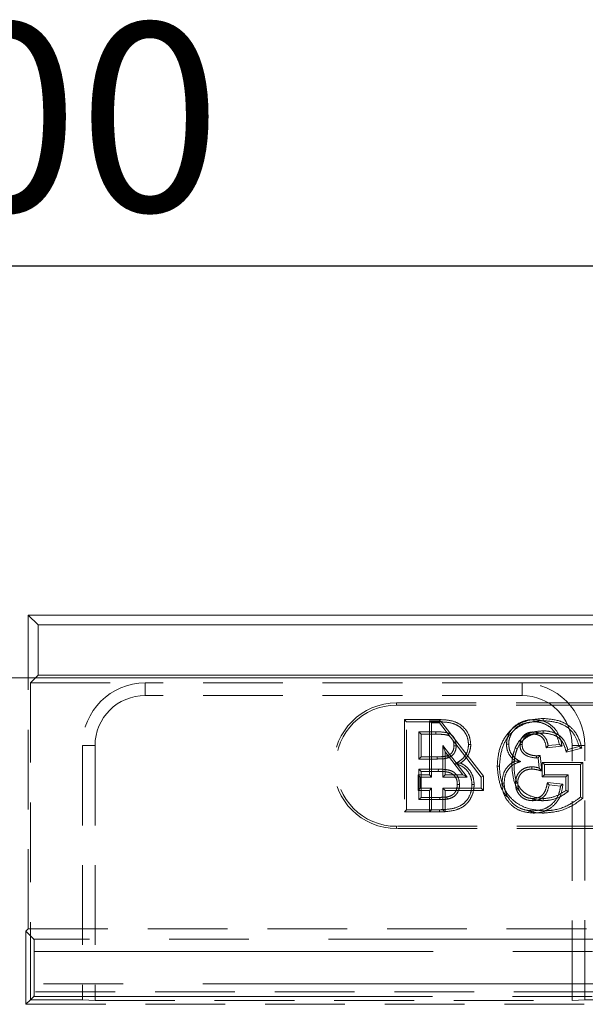
# Model space of a CAD drawing. Units: millimetres. Extents: x 0 to 420, y 0 to 297.
# Drawn here: x 146 to 155, y 260 to 276 of the extents above; entities that cross this region are included whole.
import ezdxf

# ---------------------------------------------------------------- set-up
doc = ezdxf.new("R2010")
doc.units = ezdxf.units.MM
doc.linetypes.add('HIDDEN', pattern=[1.905, 1.27, -0.635])
doc.linetypes.add('PHANTOM', pattern=[12.7, 6.35, -1.27, 1.27, -1.27, 1.27, -1.27])
doc.layers.add('FORMAT', color=7, linetype='Continuous')
doc.styles.add('SLDTEXTSTYLE3', font='TXT', dxfattribs={"width": 0.75})
doc.dimstyles.new('SLDDIMSTYLE0', dxfattribs={"dimtxt": 3, "dimasz": 3, "dimexe": 0, "dimexo": 0.0625, "dimgap": 0.75, "dimtad": 2, "dimlfac": 5, "dimrnd": 1e-09, "dimzin": 12, "dimdsep": 46, "dimtxsty": 'SLDTEXTSTYLE3', "dimsah": 1, "dimcen": 0.09, "dimadec": 0, "dimazin": 3, "dimtfac": 1, "dimtofl": 0, "dimtmove": 0, "dimatfit": 3, "dimfxl": 1, "dimfrac": 2, "dimtolj": 1, "dimtzin": 12, "dimarcsym": 0})

# ---------------------------------------------------------------- blocks, each defined once
blk = doc.blocks.new('_D_5')
at = {"layer": 'FORMAT'}
for p, q in [((46.103, 265.344), (46.103, 272.908)), ((246.103, 265.344), (246.103, 272.908)), ((46.103, 271.908), (246.103, 271.908))]:
    blk.add_line(p, q, dxfattribs=at)
for points in [[(46.103, 271.908), (49.103, 271.158), (49.103, 272.658)], [(246.103, 271.908), (243.103, 272.658), (243.103, 271.158)]]:
    blk.add_solid(points, dxfattribs=at)
at = {"layer": 'FORMAT', "insert": (140.225, 275.776, 0.02), "char_height": 3, "attachment_point": 1, "style": 'SLDTEXTSTYLE3'}
blk.add_mtext('1000', dxfattribs=at)

msp = doc.modelspace()

# ---------------------------------------------------------------- linework, layer by layer
at = {"color": 7, "linetype": 'Continuous', "lineweight": 15}
for p, q in [((146.2377, 266.3439), (146.3948, 266.1868)), ((146.2377, 266.3439), (245.9679, 266.3439)), ((146.2377, 265.3439), (146.2377, 266.3439)), ((146.3948, 266.1868), (245.8107, 266.1868)), ((146.3948, 266.1868), (146.3948, 265.3868)), ((46.1028, 265.3439), (246.1028, 265.3439)), ((146.3948, 265.3868), (146.352, 265.3439)), ((146.3948, 265.3868), (245.8107, 265.3868))]:
    msp.add_line(p, q, dxfattribs=at)
at = {"color": 7, "linetype": 'HIDDEN', "lineweight": 0}
for p, q in [((146.2377, 261.3439), (146.2377, 265.3439)), ((146.352, 265.3439), (146.2726, 265.2646)), ((146.2726, 265.2646), (146.2726, 260.2138)), ((146.2726, 265.2646), (148.1028, 265.2646)), ((154.1028, 265.2646), (148.1028, 265.2646)), ((154.1028, 265.2646), (166.1028, 265.2646)), ((154.1028, 265.0646), (148.1028, 265.0646)), ((152.1028, 264.9439), (159.1028, 264.9439)), ((152.1028, 264.9087), (159.1028, 264.9087)), ((152.2291, 264.6792), (152.2643, 264.6439)), ((152.7885, 264.6792), (152.2291, 264.6792)), ((152.2291, 264.6792), (152.2291, 263.2087)), ((152.2643, 264.6439), (152.7885, 264.6439)), ((152.2643, 263.2439), (152.2643, 264.6439)), ((152.6275, 264.6612), (152.8058, 264.6612)), ((152.6275, 264.6612), (152.6628, 264.626)), ((152.6275, 263.7997), (152.6275, 264.6612)), ((152.6628, 264.626), (152.6628, 263.7644)), ((152.7884, 264.626), (152.6628, 264.626)), ((152.8058, 264.6612), (152.7884, 264.626)), ((153.4525, 263.7644), (152.7884, 264.626)), ((152.8058, 264.6612), (153.4878, 263.7765)), ((152.7285, 264.4824), (152.4618, 264.4824)), ((152.4618, 264.4824), (152.4618, 264.0516)), ((152.497, 264.4471), (152.4618, 264.4824)), ((152.497, 264.0869), (152.497, 264.4471)), ((152.497, 264.4471), (152.7284, 264.4471)), ((147.1028, 264.2646), (147.1028, 260.2138)), ((147.3028, 264.2646), (147.3028, 260.2068)), ((152.8775, 264.1652), (152.8423, 264.2687)), ((152.8423, 263.7644), (152.8423, 264.2687)), ((152.8423, 264.2687), (153.231, 263.7644)), ((152.8775, 264.1652), (152.8775, 263.7997)), ((153.1593, 263.7997), (152.8775, 264.1652)), ((154.7405, 264.2537), (154.4897, 264.2287)), ((154.5187, 264.267), (154.6982, 264.285)), ((154.8083, 264.1616), (155.0564, 264.224)), ((155.0126, 264.2493), (154.832, 264.2039)), ((154.9028, 260.2068), (154.9028, 264.2646)), ((155.1028, 260.2138), (155.1028, 264.2646)), ((152.497, 264.0869), (152.4618, 264.0516)), ((152.4618, 264.0516), (152.7503, 264.0516)), ((152.7503, 264.0869), (152.497, 264.0869)), ((154.3768, 263.908), (154.3583, 264.0696)), ((154.3893, 264.1084), (154.4177, 263.8606)), ((154.426, 263.9971), (154.4612, 263.9619)), ((155.0709, 263.9971), (154.426, 263.9971)), ((154.426, 263.9971), (154.426, 263.7651)), ((155.0709, 263.9971), (155.0356, 263.9619)), ((155.0709, 263.4264), (155.0709, 263.9971)), ((152.4618, 263.8901), (152.4618, 263.4055)), ((152.497, 263.8548), (152.4618, 263.8901)), ((152.7703, 263.8901), (152.4618, 263.8901)), ((152.497, 263.4407), (152.497, 263.8548)), ((152.497, 263.8548), (152.7701, 263.8548)), ((152.7703, 263.8901), (152.7701, 263.8548)), ((154.4612, 263.9619), (155.0356, 263.9619)), ((154.4612, 263.8003), (154.4612, 263.9619)), ((155.0356, 263.9619), (155.0356, 263.4439)), ((152.448, 263.5497), (152.448, 263.7997)), ((152.448, 263.7997), (152.4833, 263.7644)), ((152.448, 263.7997), (152.6275, 263.7997)), ((152.6628, 263.7644), (152.4833, 263.7644)), ((152.4833, 263.7644), (152.4833, 263.585)), ((152.6275, 263.7997), (152.6628, 263.7644)), ((152.8775, 263.7997), (152.8423, 263.7644)), ((153.231, 263.7644), (152.8423, 263.7644)), ((152.8775, 263.7997), (153.1593, 263.7997)), ((153.1593, 263.7997), (153.231, 263.7644)), ((153.4878, 263.7765), (153.4525, 263.7644)), ((153.4525, 263.585), (153.4525, 263.7644)), ((153.4878, 263.7765), (153.4878, 263.5497)), ((154.426, 263.7651), (154.4612, 263.8003)), ((154.426, 263.7651), (154.8029, 263.7651)), ((154.8382, 263.8003), (154.4612, 263.8003)), ((154.509, 263.677), (154.7555, 263.6524)), ((154.8029, 263.7651), (154.8382, 263.8003)), ((154.8029, 263.7651), (154.8029, 263.5513)), ((154.8382, 263.535), (154.8382, 263.8003)), ((152.448, 263.5497), (152.4833, 263.585)), ((152.6275, 263.5497), (152.448, 263.5497)), ((152.4833, 263.585), (152.6628, 263.585)), ((152.6275, 263.5497), (152.6628, 263.585)), ((152.6275, 263.2087), (152.6275, 263.5497)), ((152.6628, 263.585), (152.6628, 263.2439)), ((152.8775, 263.5497), (152.8423, 263.585)), ((152.8423, 263.2439), (152.8423, 263.585)), ((152.8423, 263.585), (153.4525, 263.585)), ((153.4878, 263.5497), (152.8775, 263.5497)), ((152.8775, 263.5497), (152.8775, 263.2087)), ((153.4878, 263.5497), (153.4525, 263.585)), ((154.7161, 263.6208), (154.5366, 263.6388)), ((152.497, 263.4407), (152.4618, 263.4055)), ((152.4618, 263.4055), (152.793, 263.4055)), ((152.7928, 263.4407), (152.497, 263.4407)), ((152.9065, 263.4469), (152.9127, 263.4122)), ((154.2741, 263.4228), (154.2741, 263.3875)), ((152.2291, 263.2087), (152.2643, 263.2439)), ((152.2291, 263.2087), (152.6275, 263.2087)), ((152.6628, 263.2439), (152.2643, 263.2439)), ((152.6275, 263.2087), (152.6628, 263.2439)), ((152.8775, 263.2087), (152.6275, 263.2087)), ((152.6628, 263.2439), (152.8423, 263.2439)), ((152.8775, 263.2087), (152.8423, 263.2439)), ((159.1028, 262.9792), (152.1028, 262.9792)), ((159.1028, 262.9439), (152.1028, 262.9439)), ((146.2028, 261.309), (146.2377, 261.3439)), ((146.2377, 261.3439), (172.9028, 261.3439)), ((146.2028, 261.309), (146.2028, 260.1439)), ((146.3287, 261.183), (146.2028, 261.309)), ((146.3355, 260.9832), (146.3355, 260.4698)), ((136.8296, 260.3439), (155.3762, 260.3439)), ((146.2726, 260.2138), (146.2028, 260.1439)), ((146.2726, 260.2138), (146.3287, 260.2699)), ((146.2726, 260.2138), (147.1028, 260.2138)), ((147.3028, 260.2068), (147.1028, 260.2138)), ((155.1028, 260.2138), (154.9028, 260.2068)), ((155.1028, 260.2138), (155.3701, 260.2138)), ((146.2028, 260.1439), (155.3701, 260.1439)), ((147.3028, 260.2068), (154.9028, 260.2068))]:
    msp.add_line(p, q, dxfattribs=at)
at = {"color": 7, "linetype": 'PHANTOM', "lineweight": 0}
for p, q in [((148.1028, 265.0646), (148.1028, 265.2646)), ((154.1028, 265.0646), (154.1028, 265.2646)), ((152.1028, 264.9087), (152.1028, 264.9439)), ((147.3028, 264.2646), (147.1028, 264.2646)), ((154.9028, 264.2646), (155.1028, 264.2646)), ((152.1028, 262.9792), (152.1028, 262.9439)), ((157.372, 261.183), (146.3287, 261.183)), ((146.3355, 260.9832), (157.372, 260.9832)), ((155.3701, 260.4698), (146.3355, 260.4698)), ((146.3287, 260.2699), (155.3701, 260.2699))]:
    msp.add_line(p, q, dxfattribs=at)
at = {"color": 7, "linetype": 'HIDDEN', "lineweight": 0, "flags": 128}
for points in [[(152.7885, 264.6792), (152.7885, 264.6711), (152.7885, 264.6594), (152.7885, 264.6439)], [(154.4417, 264.6971), (154.4417, 264.689), (154.4417, 264.6774), (154.4416, 264.6619)], [(152.7284, 264.4471), (152.7284, 264.4597), (152.7285, 264.4824)], [(154.2827, 264.4471), (154.2829, 264.463), (154.2831, 264.4824)], [(154.438, 264.4651), (154.438, 264.4809), (154.438, 264.5003)], [(153.0188, 264.2637), (153.0314, 264.2637), (153.0541, 264.2636)], [(153.2868, 264.2809), (153.2787, 264.281), (153.267, 264.281), (153.2515, 264.281)], [(153.8552, 264.288), (153.8633, 264.288), (153.8749, 264.288), (153.8905, 264.288)], [(154.0256, 264.2106), (154.0181, 264.2137), (154.0073, 264.218), (153.9929, 264.2238)], [(154.1052, 264.2821), (154.0948, 264.2821), (154.0824, 264.2821), (154.07, 264.2821)], [(154.4897, 264.2287), (154.4976, 264.2391), (154.5081, 264.253), (154.5187, 264.267)], [(154.7405, 264.2537), (154.7214, 264.2678), (154.6982, 264.285)], [(154.8083, 264.1616), (154.819, 264.1806), (154.832, 264.2039)], [(155.0564, 264.224), (155.0367, 264.2354), (155.0126, 264.2493)], [(152.7503, 264.0869), (152.7503, 264.071), (152.7503, 264.0516)], [(152.9077, 264.1017), (152.9126, 264.0866), (152.9186, 264.0682)], [(154.3893, 264.1084), (154.3842, 264.102), (154.3712, 264.0858), (154.3647, 264.0777), (154.3583, 264.0696)], [(153.708, 263.9372), (153.7161, 263.9372), (153.7278, 263.9372), (153.7433, 263.9372)], [(154.2606, 263.8918), (154.2606, 263.9077), (154.2607, 263.9271)], [(154.4177, 263.8606), (154.3993, 263.882), (154.3768, 263.908)], [(153.7834, 263.6651), (153.7915, 263.6651), (153.8032, 263.6651), (153.8187, 263.6652)], [(154.0334, 263.6665), (154.0214, 263.6665), (153.9982, 263.6666)], [(154.509, 263.677), (154.5162, 263.667), (154.5264, 263.6529), (154.5366, 263.6388)], [(153.0726, 263.6478), (153.0885, 263.6478), (153.1079, 263.6478)], [(153.3406, 263.6448), (153.3325, 263.6449), (153.3209, 263.6449), (153.3053, 263.645)], [(154.7555, 263.6524), (154.7378, 263.6382), (154.7161, 263.6208)], [(152.7928, 263.4407), (152.7929, 263.4249), (152.793, 263.4055)], [(154.4405, 263.4228), (154.4405, 263.4147), (154.4405, 263.403), (154.4405, 263.3875)], [(155.0709, 263.4264), (155.055, 263.4343), (155.0356, 263.4439)], [(152.7901, 263.2087), (152.79, 263.2168), (152.79, 263.2284), (152.7899, 263.2439)], [(154.2805, 263.1907), (154.2805, 263.1988), (154.2806, 263.2105), (154.2806, 263.226)], [(154.4572, 263.1907), (154.4572, 263.1988), (154.4571, 263.2105), (154.457, 263.226)]]:
    msp.add_lwpolyline(points, dxfattribs=at)
at = {"color": 7, "linetype": 'HIDDEN', "lineweight": 0}
for centre, radius, start, end in [((148.1028, 264.2646), 1, 90, 180), ((154.1028, 264.2646), 1, 0, 90), ((148.1028, 264.2646), 0.8, 90, 180), ((152.1028, 263.9439), 1, 90, 270), ((154.1028, 264.2646), 0.8, 0, 90), ((152.1028, 263.9439), 0.9647, 90, 270), ((121.8611, 264.0359), 32.4714, 0.05595, 0.11822)]:
    msp.add_arc(centre, radius, start, end, dxfattribs=at)
for centre, start_param, end_param in [((146.3285, 260.9832), 4.712389, 6.2482787), ((146.3285, 260.4698), 3.1764992, 4.712389)]:
    msp.add_ellipse(centre, major_axis=(0, 0.2), ratio=0.0349208, start_param=start_param, end_param=end_param, dxfattribs=at)
for points, knots in [([(153.2868, 264.2809), (153.2821, 264.3248), (153.272, 264.4181), (153.198, 264.5413), (153.0799, 264.634), (152.9365, 264.6746), (152.8365, 264.6777), (152.7885, 264.6792)], [0, 0, 0, 0, 0.183026, 0.389616, 0.5813721, 0.7993577, 1, 1, 1, 1]), ([(152.7885, 264.6439), (152.8577, 264.6412), (152.9665, 264.6368), (153.1044, 264.5765), (153.1864, 264.4933), (153.2406, 264.3917), (153.2478, 264.3182), (153.2515, 264.281)], [0, 0, 0, 0, 0.3116507, 0.4891199, 0.667637, 0.8321988, 1, 1, 1, 1]), ([(154.4417, 264.6971), (154.3536, 264.6906), (154.1941, 264.6788), (153.9812, 264.5764), (153.8215, 264.4051), (153.7255, 264.1815), (153.7136, 264.0155), (153.708, 263.9372)], [0, 0, 0, 0, 0.2216519, 0.401043, 0.5815191, 0.8024368, 1, 1, 1, 1]), ([(153.7433, 263.9372), (153.7509, 264.0276), (153.7651, 264.1951), (153.8665, 264.4053), (154.0079, 264.5482), (154.201, 264.6432), (154.3518, 264.6549), (154.4416, 264.6619)], [0, 0, 0, 0, 0.2387962, 0.4421919, 0.6030853, 0.7634877, 1, 1, 1, 1]), ([(153.8552, 264.288), (153.8599, 264.332), (153.8696, 264.4237), (153.9431, 264.5428), (154.0589, 264.6312), (154.1792, 264.6742), (154.2604, 264.6779), (154.2884, 264.6792)], [0, 0, 0, 0, 0.2031926, 0.4234834, 0.623827, 0.8703149, 1, 1, 1, 1]), ([(154.2887, 264.6439), (154.2311, 264.6379), (154.1306, 264.6274), (154.004, 264.5527), (153.9265, 264.4541), (153.8936, 264.3598), (153.8912, 264.3051), (153.8905, 264.288)], [0, 0, 0, 0, 0.2903443, 0.5060118, 0.7233985, 0.913418, 1, 1, 1, 1]), ([(154.2884, 264.6792), (154.2885, 264.6765), (154.2885, 264.6699), (154.2886, 264.6582), (154.2887, 264.6491), (154.2887, 264.6439)], [0, 0, 0, 0, 0.2300139, 0.5600294, 1, 1, 1, 1]), ([(154.2884, 264.6792), (154.3492, 264.6737), (154.456, 264.6641), (154.5878, 264.5816), (154.6837, 264.4651), (154.7225, 264.3471), (154.7369, 264.2723), (154.7405, 264.2537)], [0, 0, 0, 0, 0.2645067, 0.4646351, 0.6646348, 0.9169032, 1, 1, 1, 1]), ([(154.6982, 264.285), (154.6809, 264.3494), (154.6527, 264.4551), (154.5484, 264.568), (154.4357, 264.6282), (154.3446, 264.6431), (154.2957, 264.6438), (154.2887, 264.6439)], [0, 0, 0, 0, 0.33089556, 0.54219538, 0.75374396, 0.96455128, 1, 1, 1, 1]), ([(154.4416, 264.6619), (154.5328, 264.6542), (154.6762, 264.6422), (154.8506, 264.5472), (154.9601, 264.4175), (154.9942, 264.3083), (155.0126, 264.2493)], [0, 0, 0, 0, 0.35353379, 0.55616396, 0.76029728, 1, 1, 1, 1]), ([(155.0564, 264.224), (155.0315, 264.309), (154.9906, 264.4482), (154.8479, 264.5932), (154.6684, 264.6796), (154.5273, 264.6905), (154.4417, 264.6971)], [0, 0, 0, 0, 0.3079335, 0.5041766, 0.6992833, 1, 1, 1, 1]), ([(153.0541, 264.2636), (153.0513, 264.2952), (153.0466, 264.348), (153.0111, 264.41), (152.9691, 264.4484), (152.8756, 264.4846), (152.7933, 264.4834), (152.7285, 264.4824)], [0, 0, 0, 0, 0.206808, 0.3467082, 0.4619867, 0.5768657, 1, 1, 1, 1]), ([(154.438, 264.5003), (154.3736, 264.4959), (154.2629, 264.4881), (154.1223, 264.4127), (154.0388, 264.32), (154.0059, 264.2511), (153.9929, 264.2238)], [0, 0, 0, 0, 0.34322318, 0.59004013, 0.83797115, 1, 1, 1, 1]), ([(154.0256, 264.2106), (154.0461, 264.2509), (154.0854, 264.3282), (154.1859, 264.4108), (154.3061, 264.4588), (154.3926, 264.4629), (154.438, 264.4651)], [0, 0, 0, 0, 0.2600557, 0.4994826, 0.7375357, 1, 1, 1, 1]), ([(154.07, 264.2821), (154.0723, 264.308), (154.0764, 264.3547), (154.1132, 264.4127), (154.1621, 264.4549), (154.2216, 264.4789), (154.2638, 264.4813), (154.2831, 264.4824)], [0, 0, 0, 0, 0.23494112, 0.42457133, 0.61362145, 0.82261385, 1, 1, 1, 1]), ([(154.2831, 264.4824), (154.3174, 264.4792), (154.3752, 264.4737), (154.4447, 264.4286), (154.4934, 264.3654), (154.5115, 264.3072), (154.5179, 264.2713), (154.5187, 264.267)], [0, 0, 0, 0, 0.29012966, 0.489075, 0.68826234, 0.96245045, 1, 1, 1, 1]), ([(154.832, 264.2039), (154.816, 264.2525), (154.7894, 264.3332), (154.7097, 264.4233), (154.6049, 264.4789), (154.5104, 264.4987), (154.4489, 264.5001), (154.438, 264.5003)], [0, 0, 0, 0, 0.2835928, 0.4701309, 0.6559159, 0.9386471, 1, 1, 1, 1]), ([(154.438, 264.4651), (154.4987, 264.4591), (154.5908, 264.45), (154.6992, 264.3866), (154.7696, 264.2929), (154.7934, 264.2121), (154.8083, 264.1616)], [0, 0, 0, 0, 0.3443958, 0.5218712, 0.7008847, 1, 1, 1, 1]), ([(152.7284, 264.4471), (152.7594, 264.4468), (152.818, 264.4461), (152.8905, 264.4381), (152.9383, 264.4252), (152.9528, 264.4115), (152.9563, 264.4081)], [0, 0, 0, 0, 0.3940839, 0.745952, 0.9389822, 1, 1, 1, 1]), ([(152.9987, 264.3532), (153.0017, 264.3482), (153.0146, 264.3262), (153.0177, 264.2942), (153.0186, 264.2693), (153.0188, 264.2637)], [0, 0, 0, 0, 0.1875816, 0.8210005, 1, 1, 1, 1]), ([(154.2827, 264.4471), (154.2563, 264.4449), (154.2116, 264.4412), (154.1578, 264.4072), (154.1218, 264.3645), (154.1064, 264.3195), (154.1055, 264.2912), (154.1052, 264.2821)], [0, 0, 0, 0, 0.2894405, 0.4885387, 0.6866364, 0.8995384, 1, 1, 1, 1]), ([(154.4897, 264.2287), (154.4832, 264.2672), (154.4733, 264.3256), (154.4301, 264.3933), (154.3812, 264.4289), (154.3297, 264.4453), (154.2966, 264.4466), (154.2827, 264.4471)], [0, 0, 0, 0, 0.3455817, 0.5245355, 0.7042014, 0.8759692, 1, 1, 1, 1]), ([(153.0188, 264.2637), (153.0172, 264.2396), (153.0146, 264.1994), (152.9872, 264.1496), (152.9512, 264.1178), (152.9219, 264.107), (152.9077, 264.1017)], [0, 0, 0, 0, 0.3376948, 0.5616652, 0.7864011, 1, 1, 1, 1]), ([(152.9186, 264.0682), (152.9438, 264.0786), (152.9871, 264.0966), (153.0295, 264.1488), (153.0512, 264.2042), (153.0531, 264.2436), (153.0541, 264.2636)], [0, 0, 0, 0, 0.3137513, 0.5403966, 0.76629335, 1, 1, 1, 1]), ([(153.2515, 264.281), (153.2471, 264.2426), (153.2384, 264.1656), (153.1749, 264.068), (153.1029, 264.0109), (153.0561, 263.9872), (153.0414, 263.9798)], [0, 0, 0, 0, 0.29621359, 0.59410153, 0.8724737, 1, 1, 1, 1]), ([(153.1247, 263.9863), (153.1492, 264.0053), (153.2056, 264.0489), (153.2663, 264.1457), (153.2848, 264.2307), (153.2866, 264.2759), (153.2868, 264.2809)], [0, 0, 0, 0, 0.2656954, 0.6108551, 0.9564906, 1, 1, 1, 1]), ([(153.9957, 264.0187), (153.9812, 264.0299), (153.9379, 264.0635), (153.8836, 264.1394), (153.8577, 264.224), (153.8557, 264.2742), (153.8552, 264.288)], [0, 0, 0, 0, 0.1744618, 0.5217032, 0.8689129, 1, 1, 1, 1]), ([(153.8905, 264.288), (153.8942, 264.2518), (153.9016, 264.1792), (153.9608, 264.0883), (154.0271, 264.037), (154.0688, 264.0166), (154.0815, 264.0104)], [0, 0, 0, 0, 0.3030098, 0.6082882, 0.881716, 1, 1, 1, 1]), ([(153.9929, 264.2238), (153.9779, 264.1793), (153.9552, 264.1119), (153.9427, 264.0172), (153.9414, 263.9688), (153.9407, 263.9445)], [0, 0, 0, 0, 0.4915365, 0.7446911, 1, 1, 1, 1]), ([(153.976, 263.9441), (153.9781, 263.989), (153.9813, 264.0569), (154.0018, 264.1458), (154.0177, 264.189), (154.0256, 264.2106)], [0, 0, 0, 0, 0.4927218, 0.746819, 1, 1, 1, 1]), ([(154.3325, 264.0676), (154.2856, 264.0728), (154.2154, 264.0806), (154.1376, 264.1252), (154.0962, 264.1694), (154.0734, 264.223), (154.0712, 264.2617), (154.07, 264.2821)], [0, 0, 0, 0, 0.3673852, 0.5508299, 0.6952027, 0.8393345, 1, 1, 1, 1]), ([(154.1052, 264.2821), (154.1065, 264.2614), (154.1088, 264.2253), (154.1333, 264.1787), (154.1804, 264.1387), (154.2485, 264.1088), (154.3058, 264.1048), (154.3324, 264.1029)], [0, 0, 0, 0, 0.1895602, 0.3309294, 0.4718257, 0.7540972, 1, 1, 1, 1]), ([(152.9077, 264.1017), (152.8896, 264.0978), (152.8547, 264.0902), (152.8018, 264.0876), (152.7674, 264.0871), (152.7503, 264.0869)], [0, 0, 0, 0, 0.3501961, 0.6748196, 1, 1, 1, 1]), ([(152.7503, 264.0516), (152.7722, 264.0519), (152.8112, 264.0525), (152.8678, 264.0563), (152.9016, 264.0642), (152.9186, 264.0682)], [0, 0, 0, 0, 0.3866237, 0.6914843, 1, 1, 1, 1]), ([(153.1247, 263.9863), (153.1134, 263.9855), (153.0884, 263.9836), (153.0581, 263.9811), (153.0414, 263.9798)], [0, 0, 0, 0, 0.4502114, 1, 1, 1, 1]), ([(153.0414, 263.9798), (153.0842, 263.9641), (153.1623, 263.9354), (153.2483, 263.8488), (153.2981, 263.7501), (153.303, 263.6789), (153.3053, 263.645)], [0, 0, 0, 0, 0.2946098, 0.537102, 0.7795111, 1, 1, 1, 1]), ([(153.3406, 263.6448), (153.3369, 263.6893), (153.3297, 263.7741), (153.2659, 263.8844), (153.1924, 263.9518), (153.1407, 263.9781), (153.1247, 263.9863)], [0, 0, 0, 0, 0.3107476, 0.5921899, 0.8733956, 1, 1, 1, 1]), ([(153.7834, 263.6651), (153.7881, 263.7206), (153.7963, 263.8168), (153.8703, 263.9348), (153.9418, 263.9932), (153.987, 264.0146), (153.9957, 264.0187)], [0, 0, 0, 0, 0.3777655, 0.6554397, 0.9338268, 1, 1, 1, 1]), ([(154.0815, 264.0104), (154.0378, 263.9959), (153.9601, 263.9702), (153.8769, 263.8847), (153.8261, 263.7828), (153.8213, 263.7062), (153.8187, 263.6652)], [0, 0, 0, 0, 0.2888191, 0.5145545, 0.7405197, 1, 1, 1, 1]), ([(153.9957, 264.0187), (154.0068, 264.0176), (154.0315, 264.0153), (154.0637, 264.0121), (154.0815, 264.0104)], [0, 0, 0, 0, 0.4498908, 1, 1, 1, 1]), ([(154.3324, 264.1029), (154.3375, 264.1032), (154.3481, 264.1038), (154.3671, 264.1061), (154.381, 264.1075), (154.3893, 264.1084)], [0, 0, 0, 0, 0.26768868, 0.55903321, 1, 1, 1, 1]), ([(154.3583, 264.0696), (154.356, 264.0693), (154.3515, 264.0689), (154.3429, 264.0681), (154.3365, 264.0678), (154.3325, 264.0676)], [0, 0, 0, 0, 0.2638763, 0.5277988, 1, 1, 1, 1]), ([(152.7701, 263.8548), (152.8148, 263.8539), (152.8821, 263.8525), (152.966, 263.832), (153.0169, 263.7997), (153.0507, 263.7539), (153.0703, 263.7017), (153.0719, 263.6649), (153.0726, 263.6478)], [0, 0, 0, 0, 0.3180677, 0.4791667, 0.6089775, 0.7389779, 0.8782948, 1, 1, 1, 1]), ([(153.1079, 263.6478), (153.1045, 263.6834), (153.0989, 263.7428), (153.0531, 263.8142), (152.9911, 263.8615), (152.893, 263.8875), (152.817, 263.8891), (152.7703, 263.8901)], [0, 0, 0, 0, 0.22242401, 0.37108409, 0.52054291, 0.70509327, 1, 1, 1, 1]), ([(153.708, 263.9372), (153.716, 263.85), (153.7308, 263.6878), (153.8049, 263.5047), (153.8804, 263.438), (153.8989, 263.4217)], [0, 0, 0, 0, 0.4669904, 0.8689767, 1, 1, 1, 1]), ([(154.457, 263.226), (154.3663, 263.2337), (154.2024, 263.2475), (153.9864, 263.3584), (153.8329, 263.5307), (153.7549, 263.7358), (153.7468, 263.8764), (153.7433, 263.9372)], [0, 0, 0, 0, 0.2393627, 0.4326545, 0.6273583, 0.8390262, 1, 1, 1, 1]), ([(153.9407, 263.9445), (153.9483, 263.8546), (153.96, 263.7172), (154.0221, 263.5801), (154.0622, 263.5468), (154.0655, 263.5441)], [0, 0, 0, 0, 0.6348234, 0.9701338, 1, 1, 1, 1]), ([(154.4405, 263.4228), (154.3719, 263.4303), (154.2591, 263.4426), (154.1207, 263.5236), (154.031, 263.6377), (153.9827, 263.7842), (153.9782, 263.8913), (153.976, 263.9441)], [0, 0, 0, 0, 0.2592558, 0.4260349, 0.5934799, 0.7997497, 1, 1, 1, 1]), ([(153.9982, 263.6666), (154.0005, 263.697), (154.0049, 263.755), (154.0469, 263.8316), (154.1088, 263.8893), (154.1839, 263.9228), (154.2367, 263.9257), (154.2607, 263.9271)], [0, 0, 0, 0, 0.2195319, 0.4187811, 0.6176159, 0.8266254, 1, 1, 1, 1]), ([(154.2606, 263.8918), (154.2303, 263.8893), (154.1761, 263.8848), (154.1081, 263.8437), (154.0605, 263.7889), (154.0361, 263.7261), (154.0342, 263.6841), (154.0334, 263.6665)], [0, 0, 0, 0, 0.251624, 0.4501106, 0.6481978, 0.8528068, 1, 1, 1, 1]), ([(154.4177, 263.8606), (154.4051, 263.864), (154.3779, 263.8711), (154.3263, 263.8857), (154.2859, 263.8895), (154.2606, 263.8918)], [0, 0, 0, 0, 0.24400542, 0.52652946, 1, 1, 1, 1]), ([(154.2607, 263.9271), (154.2708, 263.9268), (154.2912, 263.9261), (154.3301, 263.9197), (154.3584, 263.9126), (154.3768, 263.908)], [0, 0, 0, 0, 0.2587542, 0.5176413, 1, 1, 1, 1]), ([(154.2805, 263.1907), (154.2081, 263.1977), (154.0816, 263.2098), (153.9295, 263.3127), (153.8278, 263.4401), (153.7867, 263.567), (153.7841, 263.6431), (153.7834, 263.6651)], [0, 0, 0, 0, 0.2811027, 0.4912006, 0.7007936, 0.9136581, 1, 1, 1, 1]), ([(153.8187, 263.6652), (153.8222, 263.6199), (153.8301, 263.52), (153.9061, 263.3894), (154.0205, 263.2872), (154.1505, 263.2329), (154.2411, 263.2281), (154.2806, 263.226)], [0, 0, 0, 0, 0.190583, 0.4202641, 0.6171578, 0.8334857, 1, 1, 1, 1]), ([(154.2741, 263.3875), (154.2429, 263.3896), (154.1833, 263.3935), (154.1037, 263.4346), (154.0438, 263.4973), (154.0043, 263.5775), (154.0002, 263.6369), (153.9982, 263.6666)], [0, 0, 0, 0, 0.2124392, 0.4041946, 0.5959501, 0.7983137, 1, 1, 1, 1]), ([(154.0334, 263.6665), (154.0359, 263.6353), (154.0404, 263.5776), (154.0837, 263.5034), (154.1423, 263.451), (154.2102, 263.4258), (154.2545, 263.4237), (154.2741, 263.4228)], [0, 0, 0, 0, 0.24177, 0.44773877, 0.65360083, 0.84693905, 1, 1, 1, 1]), ([(154.2741, 263.4228), (154.306, 263.4252), (154.3574, 263.4291), (154.419, 263.4661), (154.4654, 263.5242), (154.4922, 263.5979), (154.5042, 263.6545), (154.509, 263.677)], [0, 0, 0, 0, 0.2465002, 0.3968257, 0.5469092, 0.819708, 1, 1, 1, 1]), ([(153.3053, 263.645), (153.3012, 263.5998), (153.2923, 263.5035), (153.2247, 263.3835), (153.115, 263.2956), (152.9678, 263.2496), (152.8532, 263.2459), (152.7899, 263.2439)], [0, 0, 0, 0, 0.1825753, 0.3892802, 0.5361647, 0.7435884, 1, 1, 1, 1]), ([(152.7901, 263.2087), (152.8793, 263.2123), (153.0142, 263.2179), (153.1818, 263.2934), (153.279, 263.4011), (153.3332, 263.5246), (153.3385, 263.6104), (153.3406, 263.6448)], [0, 0, 0, 0, 0.3338071, 0.5046133, 0.6771322, 0.870138, 1, 1, 1, 1]), ([(153.0726, 263.6478), (153.0704, 263.6198), (153.0664, 263.5709), (153.0331, 263.5118), (152.9863, 263.4698), (152.9408, 263.4542), (152.9122, 263.4481), (152.9065, 263.4469)], [0, 0, 0, 0, 0.29114135, 0.50834803, 0.69255413, 0.93952652, 1, 1, 1, 1]), ([(152.9127, 263.4122), (152.9464, 263.4208), (153.0022, 263.435), (153.0615, 263.4903), (153.0959, 263.5526), (153.1068, 263.6077), (153.1077, 263.6405), (153.1079, 263.6478)], [0, 0, 0, 0, 0.3053569, 0.5060919, 0.7058356, 0.9350702, 1, 1, 1, 1]), ([(154.5366, 263.6388), (154.5239, 263.5896), (154.5049, 263.5161), (154.4409, 263.4368), (154.3666, 263.3944), (154.3078, 263.39), (154.2741, 263.3875)], [0, 0, 0, 0, 0.3759905, 0.5624394, 0.7496868, 1, 1, 1, 1]), ([(154.7555, 263.6524), (154.7461, 263.5856), (154.7296, 263.4681), (154.6321, 263.3261), (154.5093, 263.2328), (154.3841, 263.1948), (154.307, 263.1917), (154.2805, 263.1907)], [0, 0, 0, 0, 0.27158823, 0.47820287, 0.68465471, 0.89193282, 1, 1, 1, 1]), ([(154.2806, 263.226), (154.3403, 263.2312), (154.4458, 263.2405), (154.5761, 263.3226), (154.6656, 263.43), (154.7054, 263.5367), (154.7137, 263.6023), (154.7161, 263.6208)], [0, 0, 0, 0, 0.2737255, 0.48404309, 0.6938796, 0.91312127, 1, 1, 1, 1]), ([(154.8029, 263.5513), (154.7562, 263.521), (154.6547, 263.4552), (154.5243, 263.4253), (154.45, 263.4231), (154.4405, 263.4228)], [0, 0, 0, 0, 0.4271168, 0.9274843, 1, 1, 1, 1]), ([(154.4405, 263.3875), (154.4768, 263.3897), (154.5819, 263.3959), (154.7204, 263.4484), (154.807, 263.5121), (154.8382, 263.535)], [0, 0, 0, 0, 0.2526252, 0.7312205, 1, 1, 1, 1]), ([(154.8029, 263.5513), (154.8082, 263.5489), (154.8199, 263.5434), (154.8317, 263.538), (154.8382, 263.535)], [0, 0, 0, 0, 0.4499956, 1, 1, 1, 1]), ([(152.9065, 263.4469), (152.8968, 263.4456), (152.8769, 263.4428), (152.8389, 263.4412), (152.8107, 263.4409), (152.7928, 263.4407)], [0, 0, 0, 0, 0.25896547, 0.5275124, 1, 1, 1, 1]), ([(152.793, 263.4055), (152.8032, 263.4056), (152.8236, 263.4058), (152.8636, 263.4064), (152.8932, 263.4099), (152.9127, 263.4122)], [0, 0, 0, 0, 0.2549658, 0.5099946, 1, 1, 1, 1]), ([(154.2741, 263.4196), (154.2946, 263.411), (154.3475, 263.3887), (154.4052, 263.388), (154.4405, 263.3875)], [0, 0, 0, 0, 0.38783494, 1, 1, 1, 1]), ([(155.0356, 263.4439), (154.9825, 263.4055), (154.8462, 263.307), (154.6425, 263.2343), (154.4985, 263.2278), (154.457, 263.226)], [0, 0, 0, 0, 0.31282, 0.8018888, 1, 1, 1, 1]), ([(154.4572, 263.1907), (154.5463, 263.1988), (154.7441, 263.2169), (154.9444, 263.3293), (155.0505, 263.4108), (155.0709, 263.4264)], [0, 0, 0, 0, 0.3985986, 0.8845061, 1, 1, 1, 1]), ([(154.1804, 263.2363), (154.1859, 263.2337), (154.2707, 263.1934), (154.3671, 263.192), (154.4572, 263.1907)], [0, 0, 0, 0, 0.0648357, 1, 1, 1, 1])]:
    msp.add_open_spline(points, degree=3, knots=knots, dxfattribs=at)

# ---------------------------------------------------------------- dimensions: what is measured, and where the dimension line sits
at = {"layer": 'FORMAT'}
dim = msp.add_linear_dim(base=(246.1028, 271.9085), p1=(46.1028, 265.3439), p2=(246.1028, 265.3439), dimstyle='SLDDIMSTYLE0', dxfattribs=at)
dim.commit()
dim.dimension.update_dxf_attribs({"geometry": '_D_5', "text_midpoint": (145.8771, 271.9085), "dimtype": 160})

doc.saveas('drawing.dxf')
